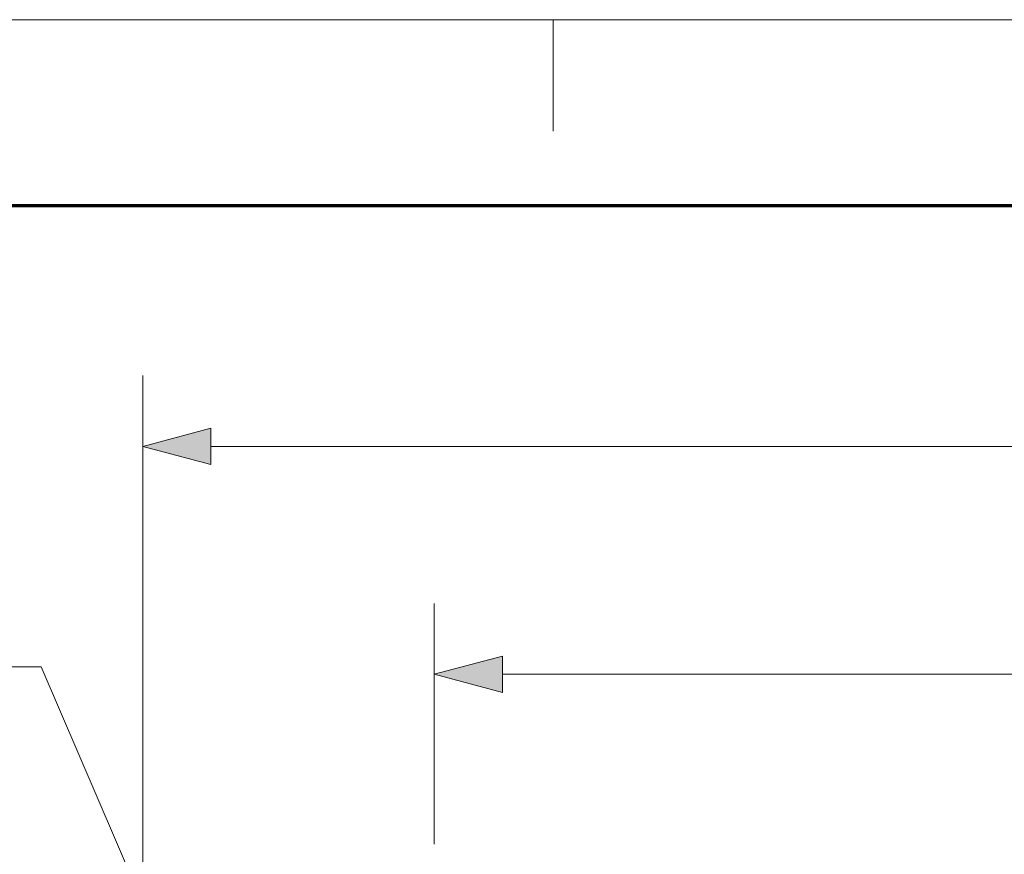
# Model space of a CAD drawing. Extents: x 8 to 406, y 8 to 280.
# Drawn here: x 139 to 167, y 257 to 280 of the extents above; entities that cross this region are included whole.
import ezdxf

# ---------------------------------------------------------------- set-up
doc = ezdxf.new("R2010")
doc.units = 0

msp = doc.modelspace()

# ---------------------------------------------------------------- linework, layer by layer
at = {"color": 11, "lineweight": 13}
msp.add_line((7.5, 280.5), (406.5, 280.5), dxfattribs=at)
at = {"color": 7, "lineweight": 13, "ltscale": 0.07875}
msp.add_line((154.5, 277.35), (154.5, 280.5), dxfattribs=at)
at = {"color": 150, "lineweight": 70}
msp.add_line((12.75, 275.25), (401.25, 275.25), dxfattribs=at)
at = {"color": 7, "lineweight": 13}
for p, q in [((142.886, 249.11), (142.886, 270.434)), ((144.818, 268.434), (204.704, 268.434)), ((153.068, 261.987), (196.454, 261.987))]:
    msp.add_line(p, q, dxfattribs=at)
at = {"color": 7, "lineweight": 13, "ltscale": 0.170059}
msp.add_line((151.136, 257.185), (151.136, 263.987), dxfattribs=at)
at = {"color": 7, "lineweight": 13}
for points in [[(144.818, 268.952), (142.886, 268.434), (144.818, 267.917)], [(153.068, 262.505), (151.136, 261.987), (153.068, 261.469)]]:
    msp.add_lwpolyline(points, close=True, dxfattribs=at)
msp.add_lwpolyline([(145.889, 248.526), (140.018, 262.197), (113.699, 262.197)], dxfattribs=at)
for points in [[(144.818, 268.952), (142.886, 268.434), (144.818, 268.952), (144.818, 267.917)], [(153.068, 262.505), (151.136, 261.987), (153.068, 262.505), (153.068, 261.469)]]:
    msp.add_solid(points, dxfattribs=at)

doc.saveas('drawing.dxf')
